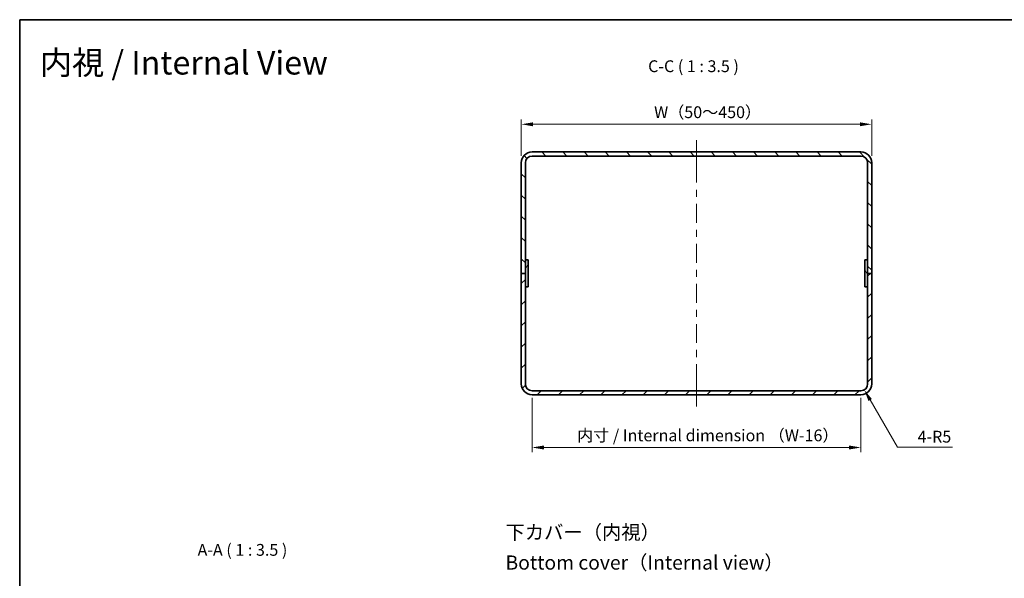
# Model space of a CAD drawing. Units: millimetres. Extents: x 51 to 5164, y 28 to 1012.
# Drawn here: x 2808 to 3538, y 597 to 1012 of the extents above; entities that cross this region are included whole.
import ezdxf
from ezdxf.enums import TextEntityAlignment as Align

# ---------------------------------------------------------------- set-up
doc = ezdxf.new("R2010")
doc.units = ezdxf.units.MM
doc.header["$LTSCALE"] = 3.5
doc.layers.get('Defpoints').update_dxf_attribs({"lineweight": 25})
for name, color, linetype, lineweight in [('Border (ISO)', 7, 'Continuous', 35), ('Centerline (ISO)', 131, 'Continuous', 18), ('Dimension (ISO)', 7, 'Continuous', 18), ('Dimension (ISO) @ 1', 7, 'Continuous', 18), ('Hatch (ISO)', 1, 'Continuous', 18), ('Symbol (ISO)', 7, 'Continuous', 18), ('Visible (ISO)', 7, 'Continuous', 35)]:
    doc.layers.add(name, color=color, linetype=linetype, lineweight=lineweight)
doc.styles.add('Note Text (TK)', font='txt')
doc.styles.add('文字スタイル40', font='txt')
doc.styles.add('文字スタイル82', font='txt')
doc.dimstyles.new('Default - Method 1b (TK)', dxfattribs={"dimscale": 3.5, "dimtxt": 2.5, "dimasz": 2.5, "dimexe": 1, "dimexo": 1.5, "dimgap": 1, "dimtad": 1, "dimtoh": 1, "dimrnd": 1e-08, "dimdsep": 46, "dimtxsty": 'Note Text (TK)', "dimcen": 0.09, "dimdle": 5, "dimclrd": 100, "dimclre": 100, "dimclrt": 7, "dimadec": 1, "dimazin": 1, "dimtfac": 1, "dimtmove": 0, "dimatfit": 3, "dimfxl": 1, "dimtolj": 1, "dimlwd": -1, "dimlwe": -1, "dimarcsym": 0})

# ---------------------------------------------------------------- blocks, each defined once
blk = doc.blocks.new('図面枠 tk図枠')
at = {"layer": 'Border (ISO)'}
for q in [(405.5, 289), (14.5, 8)]:
    blk.add_line((14.5, 289), q, dxfattribs=at)
blk = doc.blocks.new('*D70')
at = {"layer": 'Defpoints', "color": 0}
for p in [(3439.95, 933.94), (3179.95, 905.41), (3439.95, 905.41)]:
    blk.add_point(p, dxfattribs=at)
at = {"layer": 'Dimension (ISO)', "color": 100}
for p, q in [((3179.95, 910.66), (3179.95, 937.44)), ((3439.95, 910.66), (3439.95, 937.44)), ((3188.7, 933.94), (3431.2, 933.94))]:
    blk.add_line(p, q, dxfattribs=at)
for points in [[(3188.7, 935.39), (3188.7, 932.48), (3179.95, 933.94)], [(3431.2, 935.39), (3431.2, 932.48), (3439.95, 933.94)]]:
    blk.add_solid(points, dxfattribs=at)
at = {"layer": 'Dimension (ISO)', "color": 7, "insert": (3275.82, 942.9), "char_height": 8.75, "attachment_point": 4, "style": 'Note Text (TK)'}
blk.add_mtext('\\A1; W（50～450）', dxfattribs=at)
blk = doc.blocks.new('*D71')
at = {"layer": 'Defpoints', "color": 0}
for p in [(3187.95, 736.41), (3431.95, 736.41), (3187.95, 694.26)]:
    blk.add_point(p, dxfattribs=at)
at = {"layer": 'Dimension (ISO)', "color": 100}
for p, q in [((3187.95, 731.16), (3187.95, 690.76)), ((3431.95, 731.16), (3431.95, 690.76)), ((3423.2, 694.26), (3196.7, 694.26))]:
    blk.add_line(p, q, dxfattribs=at)
for points in [[(3196.7, 695.72), (3196.7, 692.8), (3187.95, 694.26)], [(3423.2, 695.72), (3423.2, 692.8), (3431.95, 694.26)]]:
    blk.add_solid(points, dxfattribs=at)
at = {"layer": 'Dimension (ISO)', "color": 7, "insert": (3218.72, 703.25), "char_height": 8.75, "attachment_point": 4, "style": 'Note Text (TK)'}
blk.add_mtext('\\A1; 内寸 / Internal dimension （W-16）', dxfattribs=at)
blk = doc.blocks.new('*D72')
at = {"layer": 'Defpoints', "color": 0}
for p in [(3431.95, 741.41), (3434.45, 737.08)]:
    blk.add_point(p, dxfattribs=at)
at = {"layer": 'Dimension (ISO)', "color": 100}
for p, q in [((3459.08, 694.42), (3438.83, 729.5)), ((3499.97, 694.42), (3459.08, 694.42))]:
    blk.add_line(p, q, dxfattribs=at)
blk.add_solid([(3440.09, 730.23), (3437.56, 728.77), (3434.45, 737.08)], dxfattribs=at)
at = {"layer": 'Dimension (ISO)', "color": 7, "insert": (3474.02, 702.3), "char_height": 8.75, "attachment_point": 4, "style": 'Note Text (TK)'}
blk.add_mtext('\\A1;4-R5', dxfattribs=at)

msp = doc.modelspace()

# ---------------------------------------------------------------- hatches: boundary and pattern name
at = {"layer": 'Hatch (ISO)'}
h = msp.add_hatch(dxfattribs=at)
h.set_pattern_fill('ANSI31', color=256, scale=88.9, angle=90.0002105, style=0)
h.set_pattern_definition([(135.0002, (2757, 2e-13), (-7.8577, -7.85775), [])])
edge = h.paths.add_edge_path()
edge.add_ellipse((3187.9517, 905.4092), major_axis=(-8, 0), ratio=1, start_angle=270, end_angle=360)
edge.add_line((3179.9517, 905.4092), (3179.9517, 823.4092))
edge.add_line((3179.9517, 823.4092), (3182.9517, 823.4092))
edge.add_line((3182.9517, 823.4092), (3182.9517, 905.4092))
edge.add_ellipse((3187.9517, 905.4092), major_axis=(0, 5), ratio=1, start_angle=0, end_angle=90, ccw=False)
edge.add_line((3187.9517, 910.4092), (3431.9517, 910.4092))
edge.add_ellipse((3431.9517, 905.4092), major_axis=(5, 0), ratio=1, start_angle=0, end_angle=90, ccw=False)
edge.add_line((3436.9517, 905.4092), (3436.9517, 823.4092))
edge.add_line((3436.9517, 823.4092), (3439.9517, 823.4092))
edge.add_line((3439.9517, 823.4092), (3439.9517, 905.4092))
edge.add_ellipse((3431.9517, 905.4092), major_axis=(0, 8), ratio=1, start_angle=270, end_angle=360)
edge.add_line((3431.9517, 913.4092), (3187.9517, 913.4092))
h = msp.add_hatch(dxfattribs=at)
h.set_pattern_fill('ANSI31', color=256, scale=88.9, angle=14.9999778, style=0)
h.set_pattern_definition([(60, (2757, 2e-13), (-9.6237, 5.55625), [])])
h.paths.add_polyline_path([(3184.9517, 813.4092), (3184.9517, 833.4092), (3182.9517, 833.4092), (3182.9517, 813.4092)])
h = msp.add_hatch(dxfattribs=at)
h.set_pattern_fill('ANSI31', color=256, scale=88.9, angle=75.0001754, style=0)
h.set_pattern_definition([(120.0002, (2757, 2e-13), (-9.62369, -5.55628), [])])
h.paths.add_polyline_path([(3434.9517, 833.4092), (3434.9517, 813.4092), (3436.9517, 813.4092), (3436.9517, 833.4092)])
h = msp.add_hatch(dxfattribs=at)
h.set_pattern_fill('ANSI31', color=256, scale=88.9, style=0)
h.set_pattern_definition([(45, (2757, 2e-13), (-7.85772, 7.85772), [])])
edge = h.paths.add_edge_path()
edge.add_ellipse((3187.9517, 741.4092), major_axis=(0, -8), ratio=1, start_angle=270, end_angle=360)
edge.add_line((3187.9517, 733.4092), (3431.9517, 733.4092))
edge.add_ellipse((3431.9517, 741.4092), major_axis=(8, 0), ratio=1, start_angle=270, end_angle=360)
edge.add_line((3439.9517, 741.4092), (3439.9517, 823.4092))
edge.add_line((3439.9517, 823.4092), (3436.9517, 823.4092))
edge.add_line((3436.9517, 823.4092), (3436.9517, 741.4092))
edge.add_ellipse((3431.9517, 741.4092), major_axis=(0, -5), ratio=1, start_angle=0, end_angle=90, ccw=False)
edge.add_line((3431.9517, 736.4092), (3187.9517, 736.4092))
edge.add_ellipse((3187.9517, 741.4092), major_axis=(-5, 0), ratio=1, start_angle=0, end_angle=90, ccw=False)
edge.add_line((3182.9517, 741.4092), (3182.9517, 823.4092))
edge.add_line((3182.9517, 823.4092), (3179.9517, 823.4092))
edge.add_line((3179.9517, 823.4092), (3179.9517, 741.4092))

# ---------------------------------------------------------------- linework, layer by layer
at = {"layer": 'Centerline (ISO)'}
for p, q in [((3309.9517, 913.4092), (3309.9517, 922.1592)), ((3309.9517, 913.4092), (3309.9517, 904.6592)), ((3309.9517, 733.4092), (3309.9517, 742.1592)), ((3309.9517, 733.4092), (3309.9517, 724.6592))]:
    msp.add_line(p, q, dxfattribs=at)
at = {"layer": 'Centerline (ISO)', "linetype": 'Continuous'}
for p, q in [((3309.9517, 904.6592), (3309.9517, 890.7009)), ((3309.9517, 885.4509), (3309.9517, 880.2009)), ((3309.9517, 874.9509), (3309.9517, 860.9926)), ((3309.9517, 855.7426), (3309.9517, 850.4926)), ((3309.9517, 845.2426), (3309.9517, 831.2842)), ((3309.9517, 826.0342), (3309.9517, 820.7842)), ((3309.9517, 815.5342), (3309.9517, 801.5759)), ((3309.9517, 796.3259), (3309.9517, 791.0759)), ((3309.9517, 785.8259), (3309.9517, 771.8676)), ((3309.9517, 766.6176), (3309.9517, 761.3676)), ((3309.9517, 756.1176), (3309.9517, 742.1592))]:
    msp.add_line(p, q, dxfattribs=at)
at = {"layer": 'Visible (ISO)'}
for p, q in [((3431.9517, 913.4092), (3187.9517, 913.4092)), ((3187.9517, 910.4092), (3431.9517, 910.4092)), ((3179.9517, 905.4092), (3179.9517, 823.4092)), ((3182.9517, 823.4092), (3182.9517, 905.4092)), ((3436.9517, 905.4092), (3436.9517, 823.4092)), ((3439.9517, 823.4092), (3439.9517, 905.4092)), ((3184.9517, 833.4092), (3182.9517, 833.4092)), ((3182.9517, 833.4092), (3182.9517, 813.4092)), ((3184.9517, 813.4092), (3184.9517, 833.4092)), ((3434.9517, 833.4092), (3434.9517, 813.4092)), ((3436.9517, 833.4092), (3434.9517, 833.4092)), ((3436.9517, 813.4092), (3436.9517, 833.4092)), ((3185.0517, 830.6025), (3184.9517, 830.8025)), ((3185.0517, 828.2159), (3184.9517, 828.0159)), ((3185.0517, 830.6025), (3185.0517, 828.2159)), ((3434.8517, 830.6025), (3434.9517, 830.8025)), ((3434.8517, 828.2159), (3434.8517, 830.6025)), ((3434.8517, 828.2159), (3434.9517, 828.0159)), ((3182.9517, 823.4092), (3179.9517, 823.4092)), ((3179.9517, 823.4092), (3179.9517, 741.4092)), ((3179.9517, 823.4092), (3182.9517, 823.4092)), ((3182.9517, 741.4092), (3182.9517, 823.4092)), ((3185.0517, 818.6025), (3184.9517, 818.8025)), ((3185.0517, 818.6025), (3185.0517, 816.2159)), ((3434.8517, 818.6025), (3434.9517, 818.8025)), ((3434.8517, 816.2159), (3434.8517, 818.6025)), ((3439.9517, 823.4092), (3436.9517, 823.4092)), ((3436.9517, 823.4092), (3436.9517, 741.4092)), ((3436.9517, 823.4092), (3439.9517, 823.4092)), ((3439.9517, 741.4092), (3439.9517, 823.4092)), ((3182.9517, 813.4092), (3184.9517, 813.4092)), ((3185.0517, 816.2159), (3184.9517, 816.0159)), ((3434.8517, 816.2159), (3434.9517, 816.0159)), ((3434.9517, 813.4092), (3436.9517, 813.4092)), ((3431.9517, 736.4092), (3187.9517, 736.4092)), ((3187.9517, 733.4092), (3431.9517, 733.4092))]:
    msp.add_line(p, q, dxfattribs=at)
for centre, radius, start, end in [((3187.9517, 905.4092), 8, 90, 180), ((3431.9517, 905.4092), 8, 0, 90), ((3187.9517, 905.4092), 5, 90, 180), ((3431.9517, 905.4092), 5, 0, 90), ((3187.9517, 741.4092), 8, 180, 270), ((3187.9517, 741.4092), 5, 180, 270), ((3431.9517, 741.4092), 8, 270, 0), ((3431.9517, 741.4092), 5, 270, 0)]:
    msp.add_arc(centre, radius, start, end, dxfattribs=at)

# ---------------------------------------------------------------- block references
at = {"xscale": 3.5, "yscale": 3.5, "zscale": 3.5}
msp.add_blockref('図面枠 tk図枠', (2757, 0), dxfattribs=at)

# ---------------------------------------------------------------- texts
at = {"layer": 'Symbol (ISO)', "color": 7}
for s, height, style, p in [('内視 / Internal View', 17.5, '文字スタイル82', (2822.7456, 979.6078)), ('下カバー（内視）', 10.5, '文字スタイル40', (3168.2322, 631.4164)), ('Bottom cover（Internal view）', 10.5, '文字スタイル40', (3168.2322, 608.9681))]:
    msp.add_text(s, height=height, dxfattribs=dict(at, style=style)).set_placement(p, align=Align.MIDDLE_LEFT)
at = {"layer": 'Symbol (ISO)', "color": 7, "char_height": 8.75, "attachment_point": 7, "style": 'Note Text (TK)'}
for s, insert in [('C-C ( 1 : 3.5 )', (3274.0833, 969.9036)), ('A-A ( 1 : 3.5 )', (2939.7368, 611.2433))]:
    msp.add_mtext(s, dxfattribs=dict(at, insert=insert))

# ---------------------------------------------------------------- dimensions: what is measured, and where the dimension line sits
at = {"layer": 'Dimension (ISO) @ 1', "color": 100}
for base, p1, p2, text, picture, middle in [((3439.9517, 933.9362), (3179.9517, 905.4092), (3439.9517, 905.4092), ' W（50～450）', '*D70', (3309.9517, 933.9362)), ((3187.9517, 694.2613), (3431.9517, 736.4092), (3187.9517, 736.4092), ' 内寸 / Internal dimension （W-16）', '*D71', (3309.9517, 694.2613))]:
    dim = msp.add_linear_dim(base=base, p1=p1, p2=p2, angle=180, text=text, dimstyle='Default - Method 1b (TK)', override={"dimscale": 1, "dimtxt": 8.75, "dimasz": 8.75, "dimexe": 3.5, "dimexo": 5.25, "dimgap": 3.5, "dimtoh": 0, "dimdec": 2, "dimcen": 0.315, "dimtol": 0, "dimlim": 0, "dimtp": 0, "dimtm": 0, "dimtdec": 2, "dimtix": 0, "dimtofl": 0, "dimtmove": 0, "dimatfit": 1}, dxfattribs=at)
    dim.commit()
    dim.dimension.update_dxf_attribs({"geometry": picture, "text_midpoint": middle, "dimtype": 160})
dim = msp.add_radius_dim(center=(3431.9517, 741.4092), mpoint=(3434.4517, 737.0791), text='4-<>', dimstyle='Default - Method 1b (TK)', override={"dimscale": 1, "dimtxt": 8.75, "dimasz": 8.75, "dimexe": 3.5, "dimexo": 5.25, "dimgap": 3.5, "dimtih": 1, "dimdec": 2, "dimlfac": 1, "dimcen": 0, "dimtol": 0, "dimlim": 0, "dimtp": 0, "dimtm": 0, "dimtdec": 2, "dimtix": 0, "dimtofl": 0, "dimtmove": 0, "dimatfit": 3}, dxfattribs=at)
dim.commit()
dim.dimension.update_dxf_attribs({"geometry": '*D72', "text_midpoint": (3486.9983, 694.4213), "dimtype": 164})

doc.saveas('drawing.dxf')
